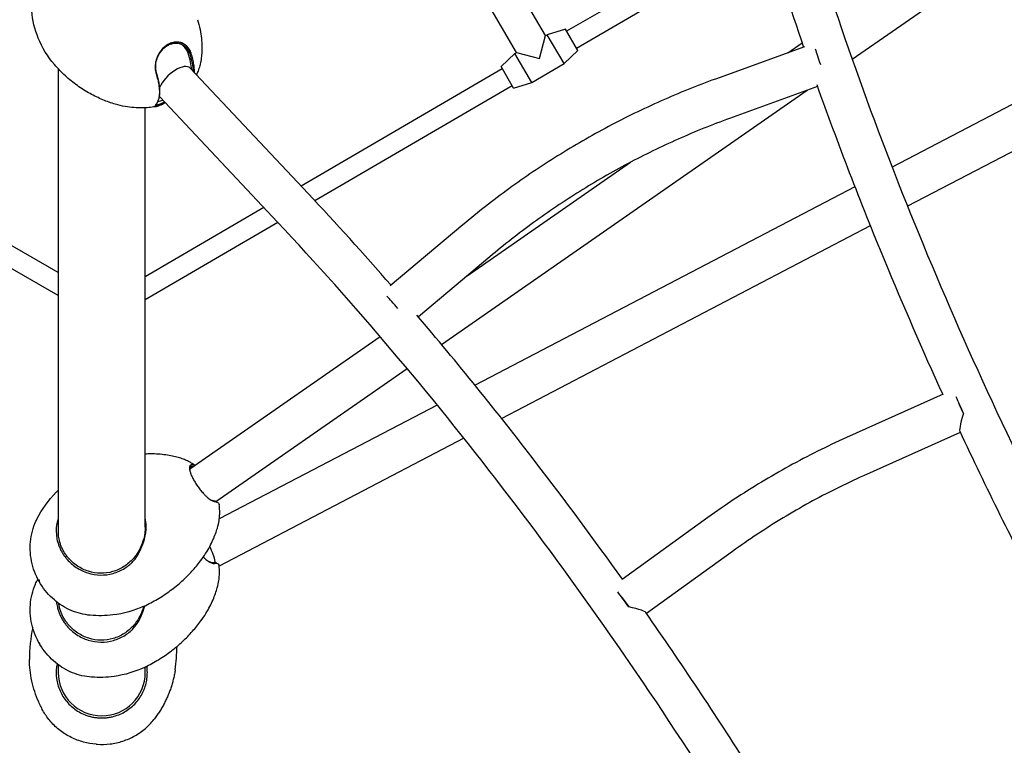
# Model space of a CAD drawing. Units: millimetres. Extents: x -9483 to 9284, y -3798 to 6006.
# Drawn here: x -3181 to -2388, y 1412 to 1996 of the extents above; entities that cross this region are included whole.
import ezdxf

# ---------------------------------------------------------------- set-up
doc = ezdxf.new("R2010")
doc.units = ezdxf.units.MM
doc.header["$LTSCALE"] = 80
doc.layers.add('SW_Toestellen', color=2, linetype='Continuous')

msp = doc.modelspace()

# ---------------------------------------------------------------- linework, layer by layer
at = {"layer": 'SW_Toestellen'}
for p, q in [((-2583.48, 2078.75), (-2740.88, 1986.98)), ((-2578.73, 2063), (-2732.82, 1973.16)), ((-2510.94, 1964.53), (-2396.39, 2044.22)), ((-2757.9, 1983.42), (-2782.08, 2024.89)), ((-2781.23, 1969.82), (-2805.41, 2011.29)), ((-2258.74, 1992.46), (-2478.7, 1877.43)), ((-2762.77, 1964.96), (-2757.9, 1983.42)), ((-2757.9, 1983.42), (-2756.61, 1984.18)), ((-2741.89, 1988.71), (-2756.61, 1984.18)), ((-2743.01, 1960.85), (-2756.61, 1984.18)), ((-2731.81, 1971.43), (-2741.89, 1988.71)), ((-2562.65, 1969.61), (-2551.14, 1977.61)), ((-2793.72, 1958.49), (-2782.53, 1969.06)), ((-2782.53, 1969.06), (-2781.23, 1969.82)), ((-2768.93, 1945.74), (-2782.53, 1969.06)), ((-2781.23, 1969.82), (-2762.77, 1964.96)), ((-2731.81, 1971.43), (-2743.01, 1960.85)), ((-2549.2, 1974.49), (-2621.07, 1948.42)), ((-2768.93, 1945.74), (-2743.01, 1960.85)), ((-2244.74, 1961.75), (-2466.27, 1845.9)), ((-3150.35, 1792.59), (-3432.75, 1954.03)), ((-3150.35, 1956.59), (-3150.35, 1583.89)), ((-2949.12, 1856.16), (-3044.11, 1957.26)), ((-2792.71, 1956.76), (-2954.83, 1862.24)), ((-2783.65, 1941.21), (-2793.72, 1958.49)), ((-2783.65, 1941.21), (-2768.93, 1945.74)), ((-3150.35, 1774.16), (-3440.69, 1940.14)), ((-2784.65, 1942.94), (-2943.6, 1850.26)), ((-2841.59, 1734.5), (-2547.02, 1939.43)), ((-2538.85, 1942.39), (-2609.58, 1916.74)), ((-3069.8, 1931.44), (-3070.22, 1930.47)), ((-2973.68, 1833.09), (-3068.67, 1934.19)), ((-3080.35, 1587.51), (-3080.35, 1925.28)), ((-2820.96, 1789.9), (-2689.37, 1881.45)), ((-2508.75, 1861.72), (-2814.68, 1701.73)), ((-2984.71, 1844.82), (-3080.35, 1789.05)), ((-2973.46, 1832.85), (-3080.35, 1770.53)), ((-2824.46, 1830.99), (-2882.97, 1781.78)), ((-2496.28, 1830.21), (-2793.22, 1674.92)), ((-2802.77, 1805.2), (-2860.35, 1756.77)), ((-3044.48, 1634.4), (-2891.21, 1741.03)), ((-3023.4, 1608.01), (-2869.36, 1715.18)), ((-2437.67, 1694.5), (-2515.5, 1659.56)), ((-2845.15, 1685.79), (-3020.68, 1594)), ((-2424.39, 1685.91), (-2424.98, 1687.25)), ((-2421.27, 1678.84), (-2424.39, 1685.91)), ((-2823.63, 1659.02), (-3020.86, 1555.88)), ((-2423.82, 1663.78), (-2501.7, 1628.82)), ((-3023.45, 1608.03), (-3022.4, 1607.55)), ((-2627.09, 1595.14), (-2696.26, 1545.2)), ((-2607.36, 1567.81), (-2676.58, 1517.85)), ((-3022.86, 1558.51), (-3021.79, 1558)), ((-2696.32, 1530.59), (-2695.46, 1529.41)), ((-2695.46, 1529.41), (-2690.9, 1523.17)), ((-3150.35, 1476.49), (-3150.35, 1470.34)), ((-3080.35, 1470.34), (-3080.35, 1474.74)), ((-3119.95, 1412.53), (-3118.95, 1412.46))]:
    msp.add_line(p, q, dxfattribs=at)
for centre, radius, start, end in [((-3077.14, 1967.8), 38, 280.47009, 286.89293), ((-3061.51, 1553.63), 38, 7.75955, 9.278), ((-3051.33, 1481.37), 122.28, 168.16578, 180.23056), ((-3177.17, 1490.29), 122.28, 351.66223, 0.4396), ((-3115.35, 1470.34), 35, 180, 360), ((-3119.91, 1413.03), 0.5, 265.43114, 265.9464), ((-3118.91, 1412.96), 0.5, 265.9464, 266.46165)]:
    msp.add_arc(centre, radius, start, end, dxfattribs=at)
for centre, major_axis, ratio, start_param, end_param in [((-3059.11, 1961.48), (5.58, 15.9), 0.827818, 5.481593, 6.216696), ((-3063.81, 1975.55), (-17.1, 29.45), 0.403057, 3.782948, 4.271906), ((-2535.58, 1961.5), (5.74, -15.84), 0.077609, 3.883139, 4.769158), ((-3111.44, 2001.19), (-41.05, -42.18), 0.521807, 6.236955, 6.237346), ((-3056.39, 1945.72), (12.28, 11.54), 0.456773, 0, 2.335219), ((-3056.39, 1945.72), (-12.28, -11.54), 0.456773, 6.235246, 6.283185), ((-2878.53, 1763.5), (10.85, -12.89), 0.077609, 1.514028, 2.400047), ((-2422.6, 1682.8), (6.9, -15.37), 0.025288, 4.013542, 4.961507), ((-2415.33, 1686.06), (-8.49, -22.11), 0.13453, 5.096065, 6.252235), ((-3035.71, 1621.16), (-10.04, 13.53), 0.358678, 6.020694, 6.049926), ((-3069.68, 1616.22), (29.17, 17.58), 0.242221, 0.327591, 0.378673), ((-3033.01, 1568.53), (-7.81, 14.93), 0.329312, 3.923988, 4.751434), ((-2693.66, 1526.3), (9.86, -13.66), 0.025288, 1.321678, 2.269643), ((-3109.82, 1575.24), (28.58, -51.45), 0.140119, 6.272493, 6.272584), ((-2700.12, 1521.64), (23.4, -3.7), 0.13453, 0.030951, 1.18712), ((-3109.84, 1525.68), (29.47, -50.95), 0.099097, 6.275661, 6.275725)]:
    msp.add_ellipse(centre, major_axis=major_axis, ratio=ratio, start_param=start_param, end_param=end_param, dxfattribs=at)
for points, knots in [([(-2548.27, 2078.7), (-2522.38, 1992.85), (-2490.58, 1904.2), (-2416.55, 1725.24), (-2374.33, 1634.94), (-2281.33, 1456.67), (-2230.55, 1368.72), (-2122.67, 1199.04), (-2065.57, 1117.33), (-1947.6, 963.74), (-1886.73, 891.88), (-1825.33, 826.53)], [1.047198, 1.047198, 1.047198, 1.047198, 1.256637, 1.256637, 1.466077, 1.466077, 1.675516, 1.675516, 1.884956, 1.884956, 2.094395, 2.094395, 2.094395, 2.094395]), ([(-3153.47, 1960.05), (-3158.93, 1966.4), (-3163.39, 1973.73), (-3169.35, 1988.45), (-3171.16, 1995.92), (-3171.82, 2003.34)], [0, 0, 0, 0, 2.537541, 2.537541, 4.833281, 4.833281, 4.833281, 4.833281]), ([(-3038.32, 1996.27), (-3037.43, 1993.56), (-3036.74, 1990.93), (-3035.69, 1985.9), (-3035.32, 1983.5), (-3034.84, 1978.97), (-3034.73, 1976.83), (-3034.67, 1972.82), (-3034.73, 1970.95), (-3034.97, 1967.45), (-3035.15, 1965.83), (-3035.37, 1964.32)], [6.0576938, 6.0576938, 6.0576938, 6.0576938, 6.1290354, 6.1290354, 6.2003771, 6.2003771, 6.2717187, 6.2717187, 6.3430604, 6.3430604, 6.414402, 6.414402, 6.414402, 6.414402]), ([(-3051.8, 1977.8), (-3052.26, 1977.92), (-3052.72, 1978.02), (-3054.18, 1978.24), (-3055.19, 1978.27), (-3057.24, 1978.07), (-3058.27, 1977.85), (-3060.31, 1977.18), (-3061.32, 1976.72), (-3063.26, 1975.59), (-3064.2, 1974.91), (-3065.97, 1973.38), (-3066.81, 1972.52), (-3068.33, 1970.64), (-3069.02, 1969.63), (-3069.9, 1968.04), (-3070.17, 1967.52), (-3070.42, 1966.99)], [-7.728719, -7.728719, -7.728719, -7.728719, -7.555043, -7.555043, -7.191915, -7.191915, -6.828786, -6.828786, -6.465657, -6.465657, -6.102528, -6.102528, -5.7394, -5.7394, -5.376271, -5.376271, -5.202601, -5.202601, -5.202601, -5.202601]), ([(-3070.02, 1966.79), (-3069.79, 1967.29), (-3069.54, 1967.79), (-3068.7, 1969.28), (-3068.05, 1970.24), (-3066.62, 1972.02), (-3065.83, 1972.83), (-3064.16, 1974.28), (-3063.28, 1974.92), (-3061.44, 1975.98), (-3060.49, 1976.41), (-3058.57, 1977.05), (-3057.59, 1977.26), (-3055.66, 1977.44), (-3054.71, 1977.41), (-3053.33, 1977.2), (-3052.89, 1977.11), (-3052.46, 1976.99)], [5.202601, 5.202601, 5.202601, 5.202601, 5.376271, 5.376271, 5.7394, 5.7394, 6.102528, 6.102528, 6.465657, 6.465657, 6.828786, 6.828786, 7.191915, 7.191915, 7.555043, 7.555043, 7.728719, 7.728719, 7.728719, 7.728719]), ([(-3052.46, 1976.99), (-3052.21, 1976.91), (-3051.96, 1976.83), (-3051.19, 1976.55), (-3050.68, 1976.33), (-3049.71, 1975.8), (-3049.25, 1975.49), (-3048.36, 1974.82), (-3047.94, 1974.44), (-3047.15, 1973.63), (-3046.78, 1973.19), (-3046.1, 1972.26), (-3045.79, 1971.76), (-3045.23, 1970.72), (-3044.98, 1970.17), (-3044.66, 1969.33), (-3044.56, 1969.05), (-3044.47, 1968.77)], [7.728719, 7.728719, 7.728719, 7.728719, 7.831881, 7.831881, 8.047583, 8.047583, 8.263285, 8.263285, 8.478987, 8.478987, 8.694689, 8.694689, 8.910391, 8.910391, 9.126094, 9.126094, 9.229289, 9.229289, 9.229289, 9.229289]), ([(-3043.31, 1969.08), (-3043.4, 1969.38), (-3043.51, 1969.67), (-3043.85, 1970.56), (-3044.11, 1971.14), (-3044.71, 1972.25), (-3045.04, 1972.78), (-3045.77, 1973.77), (-3046.16, 1974.24), (-3047, 1975.1), (-3047.45, 1975.5), (-3048.39, 1976.21), (-3048.88, 1976.53), (-3049.91, 1977.1), (-3050.45, 1977.34), (-3051.26, 1977.63), (-3051.53, 1977.72), (-3051.8, 1977.8)], [-9.229289, -9.229289, -9.229289, -9.229289, -9.126094, -9.126094, -8.910391, -8.910391, -8.694689, -8.694689, -8.478987, -8.478987, -8.263285, -8.263285, -8.047583, -8.047583, -7.831881, -7.831881, -7.728719, -7.728719, -7.728719, -7.728719]), ([(-3070.42, 1966.99), (-3070.57, 1966.64), (-3070.72, 1966.3), (-3071.18, 1965.15), (-3071.45, 1964.33), (-3071.89, 1962.68), (-3072.06, 1961.85), (-3072.3, 1960.18), (-3072.37, 1959.34), (-3072.41, 1957.69), (-3072.37, 1956.87), (-3072.2, 1955.27), (-3072.07, 1954.49), (-3071.79, 1953.36), (-3071.69, 1953.01), (-3071.58, 1952.66)], [-5.202601, -5.202601, -5.202601, -5.202601, -5.091104, -5.091104, -4.837543, -4.837543, -4.583982, -4.583982, -4.330421, -4.330421, -4.07686, -4.07686, -3.823299, -3.823299, -3.70203, -3.70203, -3.70203, -3.70203]), ([(-3044.47, 1968.77), (-3044.24, 1968.03), (-3044.02, 1967.29), (-3043.39, 1965.05), (-3043.03, 1963.57), (-3042.46, 1960.7), (-3042.24, 1959.32), (-3041.98, 1956.92), (-3041.91, 1955.88), (-3041.89, 1954.89)], [9.229289, 9.229289, 9.229289, 9.229289, 9.489205, 9.489205, 10.032665, 10.032665, 10.576126, 10.576126, 11.016916, 11.016916, 11.016916, 11.016916]), ([(-3040.69, 1953.61), (-3040.68, 1953.83), (-3040.68, 1954.06), (-3040.68, 1955.5), (-3040.75, 1956.78), (-3041.04, 1959.47), (-3041.26, 1960.88), (-3041.85, 1963.79), (-3042.21, 1965.3), (-3042.85, 1967.58), (-3043.07, 1968.32), (-3043.31, 1969.08)], [-11.220378, -11.220378, -11.220378, -11.220378, -11.119586, -11.119586, -10.576126, -10.576126, -10.032665, -10.032665, -9.489205, -9.489205, -9.229289, -9.229289, -9.229289, -9.229289]), ([(-3104.55, 1928.23), (-3107.78, 1929.19), (-3111.12, 1930.36), (-3117.91, 1933.18), (-3121.36, 1934.84), (-3128.24, 1938.64), (-3131.67, 1940.79), (-3138.36, 1945.58), (-3141.61, 1948.21), (-3147.8, 1953.86), (-3150.74, 1956.88), (-3153.46, 1960.04)], [2.3828177, 2.3828177, 2.3828177, 2.3828177, 2.4453099, 2.4453099, 2.5078143, 2.5078143, 2.5703188, 2.5703188, 2.6328232, 2.6328232, 2.6953277, 2.6953277, 2.6953277, 2.6953277]), ([(-3071.14, 1953.28), (-3071.25, 1953.61), (-3071.34, 1953.95), (-3071.6, 1955.01), (-3071.72, 1955.75), (-3071.88, 1957.26), (-3071.91, 1958.03), (-3071.87, 1959.59), (-3071.81, 1960.37), (-3071.58, 1961.94), (-3071.41, 1962.73), (-3071, 1964.29), (-3070.74, 1965.05), (-3070.31, 1966.14), (-3070.17, 1966.47), (-3070.02, 1966.79)], [3.70203, 3.70203, 3.70203, 3.70203, 3.823299, 3.823299, 4.07686, 4.07686, 4.330421, 4.330421, 4.583982, 4.583982, 4.837543, 4.837543, 5.091104, 5.091104, 5.202601, 5.202601, 5.202601, 5.202601]), ([(-3035.37, 1964.32), (-3035.64, 1962.44), (-3036.01, 1960.74), (-3036.85, 1957.6), (-3037.32, 1956.18), (-3038.22, 1953.8), (-3038.63, 1952.82), (-3039.06, 1951.89)], [0.1312167, 0.1312167, 0.1312167, 0.1312167, 0.2573939, 0.2573939, 0.3835712, 0.3835712, 0.4839983, 0.4839983, 0.4839983, 0.4839983]), ([(-3071.58, 1952.66), (-3071.35, 1951.92), (-3071.13, 1951.18), (-3070.48, 1948.89), (-3070.12, 1947.37), (-3069.53, 1944.42), (-3069.31, 1943), (-3069.02, 1940.28), (-3068.94, 1938.98), (-3068.95, 1936.53), (-3069.03, 1935.38), (-3069.34, 1933.25), (-3069.57, 1932.28), (-3070.03, 1930.92), (-3070.21, 1930.46), (-3070.64, 1929.59), (-3070.88, 1929.17), (-3071.19, 1928.7), (-3071.28, 1928.58), (-3071.43, 1928.38), (-3071.5, 1928.3), (-3071.58, 1928.19)], [-3.70203, -3.70203, -3.70203, -3.70203, -3.44584, -3.44584, -2.895862, -2.895862, -2.345883, -2.345883, -1.795904, -1.795904, -1.245925, -1.245925, -0.695947, -0.695947, -0.420957, -0.420957, -0.145968, -0.145968, -0.008473, -0.008473, 0.108712, 0.108712, 0.108712, 0.108712]), ([(-3069.8, 1931.44), (-3069.68, 1931.73), (-3069.56, 1932.03), (-3069.16, 1933.22), (-3068.94, 1934.18), (-3068.63, 1936.28), (-3068.56, 1937.41), (-3068.55, 1939.82), (-3068.62, 1941.1), (-3068.9, 1943.78), (-3069.12, 1945.18), (-3069.7, 1948.08), (-3070.06, 1949.57), (-3070.69, 1951.83), (-3070.91, 1952.55), (-3071.14, 1953.28)], [0.512066, 0.512066, 0.512066, 0.512066, 0.695947, 0.695947, 1.245925, 1.245925, 1.795904, 1.795904, 2.345883, 2.345883, 2.895862, 2.895862, 3.44584, 3.44584, 3.70203, 3.70203, 3.70203, 3.70203]), ([(-2621.07, 1948.42), (-2635.84, 1943.07), (-2650.43, 1937.19), (-2679.19, 1924.4), (-2693.36, 1917.5), (-2721.17, 1902.72), (-2734.83, 1894.83), (-2761.54, 1878.14), (-2774.6, 1869.32), (-2800.05, 1850.8), (-2812.44, 1841.11), (-2824.46, 1830.99)], [4.5204028, 4.5204028, 4.5204028, 4.5204028, 4.5971972, 4.5971972, 4.6739917, 4.6739917, 4.7507862, 4.7507862, 4.8275807, 4.8275807, 4.9043752, 4.9043752, 4.9043752, 4.9043752]), ([(-2539.47, 1944.13), (-2522.74, 1897.1), (-2504.45, 1849.57), (-2469.92, 1766.09), (-2454.32, 1730.23), (-2437.96, 1694.37)], [1.1460947, 1.1460947, 1.1460947, 1.1460947, 1.2566371, 1.2566371, 1.3394131, 1.3394131, 1.3394131, 1.3394131]), ([(-3072.53, 1926.15), (-3074.03, 1925.89), (-3075.65, 1925.66), (-3079.14, 1925.33), (-3081.01, 1925.21), (-3085.02, 1925.16), (-3087.16, 1925.22), (-3091.7, 1925.58), (-3094.11, 1925.88), (-3099.16, 1926.79), (-3101.81, 1927.41), (-3104.55, 1928.23)], [2.0261682, 2.0261682, 2.0261682, 2.0261682, 2.0975098, 2.0975098, 2.1688515, 2.1688515, 2.2401931, 2.2401931, 2.3115348, 2.3115348, 2.3828764, 2.3828764, 2.3828764, 2.3828764]), ([(-3071.58, 1928.19), (-3071.67, 1928.09), (-3071.77, 1927.96), (-3071.97, 1927.69), (-3072.07, 1927.54), (-3072.22, 1927.29), (-3072.27, 1927.18), (-3072.39, 1926.9), (-3072.41, 1926.75), (-3072.36, 1926.52), (-3072.28, 1926.43), (-3072.03, 1926.33), (-3071.86, 1926.32), (-3071.42, 1926.35), (-3071.15, 1926.4), (-3070.7, 1926.52), (-3070.56, 1926.56), (-3070.42, 1926.61)], [-18.506994, -18.506994, -18.506994, -18.506994, -18.387799, -18.387799, -18.263185, -18.263185, -18.138571, -18.138571, -17.889344, -17.889344, -17.640117, -17.640117, -17.390889, -17.390889, -17.141662, -17.141662, -17.036572, -17.036572, -17.036572, -17.036572]), ([(-3070.02, 1927.68), (-3070.16, 1927.63), (-3070.29, 1927.59), (-3070.71, 1927.48), (-3070.97, 1927.44), (-3071.39, 1927.41), (-3071.55, 1927.43), (-3071.79, 1927.53), (-3071.86, 1927.61), (-3071.89, 1927.74), (-3071.9, 1927.77), (-3071.9, 1927.79)], [17.0365721, 17.0365721, 17.0365721, 17.0365721, 17.1416622, 17.1416622, 17.3908895, 17.3908895, 17.6401167, 17.6401167, 17.889344, 17.889344, 17.9378334, 17.9378334, 17.9378334, 17.9378334]), ([(-3070.42, 1926.61), (-3070.17, 1926.68), (-3069.9, 1926.78), (-3069.02, 1927.11), (-3068.33, 1927.4), (-3066.81, 1928.11), (-3065.97, 1928.52), (-3064.81, 1929.14), (-3064.52, 1929.29), (-3064.23, 1929.45)], [-17.036572, -17.036572, -17.036572, -17.036572, -16.862902, -16.862902, -16.499773, -16.499773, -16.136644, -16.136644, -16.021045, -16.021045, -16.021045, -16.021045]), ([(-3064.77, 1930.03), (-3064.85, 1929.99), (-3064.92, 1929.95), (-3065.83, 1929.47), (-3066.62, 1929.08), (-3068.05, 1928.42), (-3068.7, 1928.15), (-3069.54, 1927.83), (-3069.79, 1927.75), (-3070.02, 1927.68)], [16.1041657, 16.1041657, 16.1041657, 16.1041657, 16.1366445, 16.1366445, 16.4997732, 16.4997732, 16.8629019, 16.8629019, 17.0365721, 17.0365721, 17.0365721, 17.0365721]), ([(-3071.2, 1926.4), (-3071.28, 1926.38), (-3071.37, 1926.36), (-3071.55, 1926.33), (-3071.63, 1926.31), (-3071.81, 1926.28), (-3071.9, 1926.26), (-3072.08, 1926.23), (-3072.17, 1926.21), (-3072.35, 1926.18), (-3072.44, 1926.16), (-3072.53, 1926.15)], [1.99554321, 1.99554321, 1.99554321, 1.99554321, 2.00166821, 2.00166821, 2.00779321, 2.00779321, 2.0139182, 2.0139182, 2.0200432, 2.0200432, 2.0261682, 2.0261682, 2.0261682, 2.0261682]), ([(-2609.58, 1916.74), (-2623.6, 1911.66), (-2637.46, 1906.07), (-2664.78, 1893.93), (-2678.24, 1887.37), (-2704.66, 1873.33), (-2717.63, 1865.84), (-2743.01, 1849.98), (-2755.41, 1841.6), (-2779.59, 1824.02), (-2791.36, 1814.81), (-2802.77, 1805.2)], [4.5204028, 4.5204028, 4.5204028, 4.5204028, 4.5971972, 4.5971972, 4.6739917, 4.6739917, 4.7507862, 4.7507862, 4.8275807, 4.8275807, 4.9043752, 4.9043752, 4.9043752, 4.9043752]), ([(-2250.74, 580.91), (-2276.64, 666.76), (-2308.44, 755.41), (-2382.46, 934.37), (-2424.68, 1024.68), (-2517.69, 1202.94), (-2568.47, 1290.89), (-2676.34, 1460.57), (-2733.44, 1542.29), (-2851.41, 1695.87), (-2912.28, 1767.74), (-2973.68, 1833.09)], [1.047198, 1.047198, 1.047198, 1.047198, 1.256637, 1.256637, 1.466077, 1.466077, 1.675516, 1.675516, 1.884956, 1.884956, 2.094395, 2.094395, 2.094395, 2.094395]), ([(-2696, 1545.39), (-2718.88, 1577.49), (-2742.14, 1608.93), (-2797.17, 1680.57), (-2829.18, 1720.18), (-2861.54, 1758.18)], [1.8021796, 1.8021796, 1.8021796, 1.8021796, 1.8849556, 1.8849556, 1.995498, 1.995498, 1.995498, 1.995498]), ([(-2515.5, 1659.56), (-2523.35, 1656.04), (-2531.12, 1652.36), (-2546.53, 1644.68), (-2554.15, 1640.68), (-2569.23, 1632.38), (-2576.68, 1628.07), (-2591.41, 1619.17), (-2598.68, 1614.56), (-2613.03, 1605.07), (-2620.11, 1600.17), (-2627.09, 1595.14)], [4.6076692, 4.6076692, 4.6076692, 4.6076692, 4.6495571, 4.6495571, 4.691445, 4.691445, 4.7333329, 4.7333329, 4.7752208, 4.7752208, 4.8171087, 4.8171087, 4.8171087, 4.8171087]), ([(-2424.28, 1664.77), (-2403.22, 1619.78), (-2380.99, 1574.85), (-2336.82, 1490.18), (-2315.08, 1450.38), (-2292.59, 1410.99)], [1.3621964, 1.3621964, 1.3621964, 1.3621964, 1.4660766, 1.4660766, 1.5592585, 1.5592585, 1.5592585, 1.5592585]), ([(-3053.78, 1643.53), (-3055.27, 1643.94), (-3056.84, 1644.32), (-3060.18, 1645.02), (-3061.95, 1645.33), (-3065.7, 1645.86), (-3067.68, 1646.08), (-3071.85, 1646.37), (-3074.04, 1646.44), (-3077.64, 1646.41), (-3078.98, 1646.36), (-3080.35, 1646.28)], [5.90058048, 5.90058048, 5.90058048, 5.90058048, 5.91547472, 5.91547472, 5.93036897, 5.93036897, 5.94526321, 5.94526321, 5.96015745, 5.96015745, 5.96861601, 5.96861601, 5.96861601, 5.96861601]), ([(-3040.3, 1637.31), (-3040.66, 1637.56), (-3041.04, 1637.81), (-3042.09, 1638.48), (-3042.79, 1638.91), (-3044.37, 1639.8), (-3045.24, 1640.26), (-3047.21, 1641.2), (-3048.31, 1641.68), (-3050.81, 1642.64), (-3052.2, 1643.11), (-3053.78, 1643.53)], [5.7632788, 5.7632788, 5.7632788, 5.7632788, 5.7823055, 5.7823055, 5.8118742, 5.8118742, 5.841443, 5.841443, 5.8710117, 5.8710117, 5.9005805, 5.9005805, 5.9005805, 5.9005805]), ([(-3042.3, 1637.74), (-3042.44, 1637.75), (-3042.57, 1637.75), (-3042.95, 1637.74), (-3043.18, 1637.7), (-3043.6, 1637.53), (-3043.79, 1637.42), (-3044.11, 1637.1), (-3044.24, 1636.91), (-3044.45, 1636.46), (-3044.53, 1636.2), (-3044.63, 1635.61), (-3044.65, 1635.29), (-3044.64, 1634.57), (-3044.61, 1634.19), (-3044.51, 1633.58), (-3044.48, 1633.37), (-3044.44, 1633.16)], [-9.229289, -9.229289, -9.229289, -9.229289, -9.126094, -9.126094, -8.910391, -8.910391, -8.694689, -8.694689, -8.478987, -8.478987, -8.263285, -8.263285, -8.047583, -8.047583, -7.831881, -7.831881, -7.728719, -7.728719, -7.728719, -7.728719]), ([(-3044.45, 1633.23), (-3044.47, 1633.46), (-3044.49, 1633.69), (-3044.5, 1634.23), (-3044.48, 1634.54), (-3044.39, 1635.09), (-3044.32, 1635.34), (-3044.12, 1635.76), (-3044, 1635.94), (-3043.7, 1636.23), (-3043.53, 1636.34), (-3043.13, 1636.5), (-3042.91, 1636.54), (-3042.55, 1636.55), (-3042.43, 1636.54), (-3042.31, 1636.53)], [7.91096, 7.91096, 7.91096, 7.91096, 8.047583, 8.047583, 8.263285, 8.263285, 8.478987, 8.478987, 8.694689, 8.694689, 8.910391, 8.910391, 9.126094, 9.126094, 9.229289, 9.229289, 9.229289, 9.229289]), ([(-3040.36, 1637.27), (-3040.66, 1637.4), (-3040.99, 1637.51), (-3041.65, 1637.65), (-3041.97, 1637.7), (-3042.3, 1637.74)], [-9.8159693, -9.8159693, -9.8159693, -9.8159693, -9.4892046, -9.4892046, -9.2292886, -9.2292886, -9.2292886, -9.2292886]), ([(-3044.44, 1633.16), (-3044.36, 1632.81), (-3044.27, 1632.44), (-3043.93, 1631.25), (-3043.62, 1630.38), (-3042.87, 1628.55), (-3042.42, 1627.59), (-3041.4, 1625.61), (-3040.83, 1624.59), (-3039.6, 1622.55), (-3038.94, 1621.52), (-3037.54, 1619.5), (-3036.81, 1618.5), (-3035.31, 1616.59), (-3034.54, 1615.67), (-3033.4, 1614.4), (-3033.03, 1614), (-3032.66, 1613.62)], [-7.728719, -7.728719, -7.728719, -7.728719, -7.555043, -7.555043, -7.191915, -7.191915, -6.828786, -6.828786, -6.465657, -6.465657, -6.102528, -6.102528, -5.7394, -5.7394, -5.376271, -5.376271, -5.202601, -5.202601, -5.202601, -5.202601]), ([(-2501.7, 1628.82), (-2509.13, 1625.48), (-2516.49, 1621.99), (-2531.08, 1614.72), (-2538.29, 1610.94), (-2552.57, 1603.08), (-2559.63, 1599), (-2573.58, 1590.57), (-2580.46, 1586.21), (-2594.06, 1577.21), (-2600.76, 1572.58), (-2607.36, 1567.81)], [4.6076692, 4.6076692, 4.6076692, 4.6076692, 4.6495571, 4.6495571, 4.691445, 4.691445, 4.7333329, 4.7333329, 4.7752208, 4.7752208, 4.8171087, 4.8171087, 4.8171087, 4.8171087]), ([(-3167.62, 1593.77), (-3163.6, 1601.72), (-3158.29, 1609.16), (-3151.47, 1616.07), (-3150.91, 1616.62), (-3150.35, 1617.16)], [0, 0, 0, 0, 2.680391, 2.680391, 2.915301, 2.915301, 2.915301, 2.915301]), ([(-3032.66, 1613.62), (-3032.42, 1613.37), (-3032.18, 1613.13), (-3031.41, 1612.37), (-3030.87, 1611.88), (-3029.82, 1610.97), (-3029.31, 1610.56), (-3028.32, 1609.82), (-3027.84, 1609.49), (-3026.92, 1608.94), (-3026.48, 1608.71), (-3025.65, 1608.34), (-3025.26, 1608.21), (-3024.74, 1608.09), (-3024.57, 1608.06), (-3024.41, 1608.05)], [-5.202601, -5.202601, -5.202601, -5.202601, -5.091104, -5.091104, -4.837543, -4.837543, -4.583982, -4.583982, -4.330421, -4.330421, -4.07686, -4.07686, -3.823299, -3.823299, -3.70203, -3.70203, -3.70203, -3.70203]), ([(-3025.43, 1608.52), (-3025.58, 1608.54), (-3025.73, 1608.57), (-3026.22, 1608.68), (-3026.57, 1608.8), (-3026.94, 1608.96)], [3.7020304, 3.7020304, 3.7020304, 3.7020304, 3.8232987, 3.8232987, 4.0678086, 4.0678086, 4.0678086, 4.0678086]), ([(-3023.45, 1608.03), (-3023.76, 1608.18), (-3024.12, 1608.29), (-3024.8, 1608.44), (-3025.11, 1608.49), (-3025.43, 1608.52)], [3.0891915, 3.0891915, 3.0891915, 3.0891915, 3.4458403, 3.4458403, 3.7020304, 3.7020304, 3.7020304, 3.7020304]), ([(-3024.41, 1608.05), (-3024.08, 1608.01), (-3023.77, 1607.97), (-3022.86, 1607.77), (-3022.34, 1607.56), (-3021.51, 1607.02), (-3021.19, 1606.68), (-3020.85, 1606.01), (-3020.76, 1605.71), (-3020.72, 1605.38)], [-3.70203, -3.70203, -3.70203, -3.70203, -3.44584, -3.44584, -2.895862, -2.895862, -2.345883, -2.345883, -1.977653, -1.977653, -1.977653, -1.977653]), ([(-3022.22, 1586.71), (-3021.57, 1588.89), (-3021.17, 1590.81), (-3020.62, 1594.2), (-3020.48, 1595.67), (-3020.33, 1598.29), (-3020.32, 1599.43), (-3020.36, 1601.48), (-3020.42, 1602.38), (-3020.55, 1604), (-3020.63, 1604.72), (-3020.72, 1605.38)], [3.0299123, 3.0299123, 3.0299123, 3.0299123, 3.0710647, 3.0710647, 3.1122171, 3.1122171, 3.1533694, 3.1533694, 3.1945218, 3.1945218, 3.2356741, 3.2356741, 3.2356741, 3.2356741]), ([(-3150.35, 1594.76), (-3150.71, 1593.65), (-3151.02, 1592.53), (-3151.98, 1588.18), (-3152.21, 1584.88), (-3151.81, 1579.93), (-3151.55, 1578.26), (-3151.16, 1576.61)], [-9.404874, -9.404874, -9.404874, -9.404874, -9.046759, -9.046759, -8.027843, -8.027843, -7.50242, -7.50242, -7.50242, -7.50242]), ([(-3083.87, 1569.85), (-3082.59, 1572.36), (-3081.58, 1575.01), (-3079.98, 1581.13), (-3079.55, 1584.63), (-3079.65, 1590.38), (-3079.9, 1592.62), (-3080.35, 1594.82)], [-8.721891, -8.721891, -8.721891, -8.721891, -7.884223, -7.884223, -6.84386, -6.84386, -6.174388, -6.174388, -6.174388, -6.174388]), ([(-3124.64, 1516.38), (-3129.88, 1516.84), (-3135.11, 1518.19), (-3144.86, 1522.36), (-3149.48, 1525.26), (-3157.85, 1532.39), (-3161.62, 1536.8), (-3167.73, 1546.61), (-3170.08, 1552.18), (-3172.87, 1563.67), (-3173.34, 1569.74), (-3172.26, 1581.35), (-3170.76, 1587.05), (-3168.12, 1592.76), (-3167.87, 1593.26), (-3167.62, 1593.77)], [0, 0, 0, 0, 1.580568, 1.580568, 3.180522, 3.180522, 4.879629, 4.879629, 6.648103, 6.648103, 8.42689, 8.42689, 10.14558, 10.14558, 10.314798, 10.314798, 10.314798, 10.314798]), ([(-3080.36, 1588.47), (-3080.36, 1588.34), (-3080.35, 1588.21), (-3080.3, 1584.66), (-3080.73, 1581.24), (-3082.27, 1575.38), (-3083.21, 1572.9), (-3084.39, 1570.54)], [6.803648, 6.803648, 6.803648, 6.803648, 6.84386, 6.84386, 7.884223, 7.884223, 8.686044, 8.686044, 8.686044, 8.686044]), ([(-3035.81, 1560.14), (-3034.3, 1562.12), (-3032.93, 1564.1), (-3030.46, 1567.97), (-3029.37, 1569.87), (-3027.41, 1573.57), (-3026.54, 1575.36), (-3025.01, 1578.83), (-3024.35, 1580.5), (-3023.17, 1583.7), (-3022.67, 1585.24), (-3022.22, 1586.71)], [2.95544114, 2.95544114, 2.95544114, 2.95544114, 2.97033538, 2.97033538, 2.98522962, 2.98522962, 3.00012386, 3.00012386, 3.01501811, 3.01501811, 3.02991235, 3.02991235, 3.02991235, 3.02991235]), ([(-3149.51, 1576.69), (-3149.88, 1578.26), (-3150.13, 1579.86), (-3150.33, 1582.48), (-3150.36, 1583.5), (-3150.34, 1584.51)], [7.50242, 7.50242, 7.50242, 7.50242, 8.0278433, 8.0278433, 8.3586533, 8.3586533, 8.3586533, 8.3586533]), ([(-3151.16, 1576.61), (-3151.04, 1576.13), (-3150.92, 1575.65), (-3150.51, 1574.19), (-3150.19, 1573.21), (-3149.45, 1571.28), (-3149.04, 1570.32), (-3148.13, 1568.46), (-3147.63, 1567.54), (-3146.55, 1565.75), (-3145.97, 1564.88), (-3144.73, 1563.18), (-3144.07, 1562.35), (-3142.69, 1560.76), (-3141.95, 1559.99), (-3140.82, 1558.9), (-3140.45, 1558.55), (-3140.07, 1558.21)], [-7.50242, -7.50242, -7.50242, -7.50242, -7.350966, -7.350966, -7.03429, -7.03429, -6.717614, -6.717614, -6.400938, -6.400938, -6.084263, -6.084263, -5.767587, -5.767587, -5.450911, -5.450911, -5.299457, -5.299457, -5.299457, -5.299457]), ([(-3138.96, 1559.18), (-3139.33, 1559.5), (-3139.68, 1559.83), (-3140.75, 1560.87), (-3141.45, 1561.61), (-3142.77, 1563.12), (-3143.4, 1563.91), (-3144.58, 1565.53), (-3145.13, 1566.36), (-3146.16, 1568.06), (-3146.63, 1568.93), (-3147.5, 1570.71), (-3147.89, 1571.62), (-3148.59, 1573.46), (-3148.9, 1574.39), (-3149.29, 1575.78), (-3149.41, 1576.23), (-3149.51, 1576.69)], [5.299457, 5.299457, 5.299457, 5.299457, 5.450911, 5.450911, 5.767587, 5.767587, 6.084263, 6.084263, 6.400938, 6.400938, 6.717614, 6.717614, 7.03429, 7.03429, 7.350966, 7.350966, 7.50242, 7.50242, 7.50242, 7.50242]), ([(-3084.39, 1570.54), (-3085.95, 1567.31), (-3087.85, 1564.47), (-3091.16, 1560.74), (-3092.35, 1559.59), (-3094.87, 1557.46), (-3096.2, 1556.48), (-3100.38, 1553.84), (-3103.42, 1552.47), (-3109.76, 1550.65), (-3113.06, 1550.21), (-3119.65, 1550.31), (-3122.94, 1550.85), (-3129.22, 1552.83), (-3132.22, 1554.27), (-3136.36, 1557.02), (-3137.7, 1558.06), (-3138.96, 1559.18)], [-1.339464, -1.339464, -1.339464, -1.339464, -0.32245, -0.32245, 0.187008, 0.187008, 0.696466, 0.696466, 1.715383, 1.715383, 2.7343, 2.7343, 3.753216, 3.753216, 4.772133, 4.772133, 5.299457, 5.299457, 5.299457, 5.299457]), ([(-3091.74, 1558.23), (-3091.62, 1558.34), (-3091.33, 1558.6), (-3090.47, 1559.46), (-3090.07, 1559.88), (-3088.91, 1561.17), (-3088.2, 1562.07), (-3086.05, 1565.13), (-3084.83, 1567.44), (-3083.87, 1569.85)], [0, 0, 0, 0, 0.046255, 0.046255, 0.0898894, 0.0898894, 0.1749328, 0.1749328, 0.3677487, 0.3677487, 0.3677487, 0.3677487]), ([(-3032.95, 1562.73), (-3032.71, 1562.51), (-3032.47, 1562.28), (-3031.69, 1561.59), (-3031.15, 1561.14), (-3030.1, 1560.33), (-3029.58, 1559.97), (-3028.59, 1559.35), (-3028.11, 1559.08), (-3027.18, 1558.65), (-3026.75, 1558.49), (-3025.92, 1558.26), (-3025.53, 1558.2), (-3025, 1558.18), (-3024.84, 1558.19), (-3024.68, 1558.21)], [-5.202601, -5.202601, -5.202601, -5.202601, -5.091104, -5.091104, -4.837543, -4.837543, -4.583982, -4.583982, -4.330421, -4.330421, -4.07686, -4.07686, -3.823299, -3.823299, -3.70203, -3.70203, -3.70203, -3.70203]), ([(-3140.07, 1558.21), (-3138.75, 1557.03), (-3137.35, 1555.94), (-3133.01, 1553.04), (-3129.88, 1551.52), (-3123.32, 1549.43), (-3119.88, 1548.86), (-3113, 1548.74), (-3109.56, 1549.19), (-3102.94, 1551.07), (-3099.78, 1552.5), (-3095.42, 1555.25), (-3094.03, 1556.27), (-3092.38, 1557.66), (-3092.05, 1557.94), (-3091.74, 1558.23)], [-5.299457, -5.299457, -5.299457, -5.299457, -4.772133, -4.772133, -3.753216, -3.753216, -2.7343, -2.7343, -1.715383, -1.715383, -0.696466, -0.696466, -0.187008, -0.187008, -0.058698, -0.058698, -0.058698, -0.058698]), ([(-3081.32, 1523.74), (-3077.59, 1525.46), (-3073.93, 1527.38), (-3066.83, 1531.57), (-3063.4, 1533.84), (-3056.87, 1538.65), (-3053.77, 1541.19), (-3047.95, 1546.44), (-3045.24, 1549.15), (-3040.22, 1554.62), (-3037.92, 1557.39), (-3035.81, 1560.14)], [2.88384866, 2.88384866, 2.88384866, 2.88384866, 2.89817033, 2.89817033, 2.91249201, 2.91249201, 2.92681368, 2.92681368, 2.94113535, 2.94113535, 2.95545703, 2.95545703, 2.95545703, 2.95545703]), ([(-3025.71, 1558.71), (-3025.85, 1558.7), (-3026.01, 1558.69), (-3026.5, 1558.71), (-3026.87, 1558.77), (-3027.64, 1558.99), (-3028.05, 1559.14), (-3028.64, 1559.42), (-3028.8, 1559.5), (-3028.96, 1559.59)], [3.7020304, 3.7020304, 3.7020304, 3.7020304, 3.8232987, 3.8232987, 4.0768598, 4.0768598, 4.3304209, 4.3304209, 4.4219128, 4.4219128, 4.4219128, 4.4219128]), ([(-3022.86, 1558.51), (-3022.98, 1558.56), (-3023.12, 1558.61), (-3023.68, 1558.76), (-3024.18, 1558.81), (-3025.08, 1558.78), (-3025.38, 1558.75), (-3025.71, 1558.71)], [2.693799, 2.693799, 2.693799, 2.693799, 2.895862, 2.895862, 3.44584, 3.44584, 3.70203, 3.70203, 3.70203, 3.70203]), ([(-3024.68, 1558.21), (-3024.35, 1558.25), (-3024.04, 1558.27), (-3023.14, 1558.31), (-3022.62, 1558.26), (-3021.79, 1558.04), (-3021.48, 1557.86), (-3021.12, 1557.44), (-3021.03, 1557.22), (-3020.99, 1556.97)], [-3.70203, -3.70203, -3.70203, -3.70203, -3.44584, -3.44584, -2.895862, -2.895862, -2.345883, -2.345883, -1.932618, -1.932618, -1.932618, -1.932618]), ([(-3022.3, 1538.58), (-3021.69, 1540.74), (-3021.31, 1542.63), (-3020.81, 1545.97), (-3020.69, 1547.43), (-3020.56, 1550.01), (-3020.56, 1551.13), (-3020.62, 1553.14), (-3020.68, 1554.02), (-3020.82, 1555.62), (-3020.9, 1556.32), (-3020.99, 1556.97)], [3.0670806, 3.0670806, 3.0670806, 3.0670806, 3.0957128, 3.0957128, 3.124345, 3.124345, 3.1529772, 3.1529772, 3.1816093, 3.1816093, 3.2102415, 3.2102415, 3.2102415, 3.2102415]), ([(-3123.51, 1466.52), (-3128.76, 1466.88), (-3134, 1468.12), (-3143.82, 1472.08), (-3148.5, 1474.87), (-3157, 1481.83), (-3160.87, 1486.15), (-3167.19, 1495.82), (-3169.65, 1501.34), (-3172.7, 1512.78), (-3173.3, 1518.85), (-3172.46, 1530.49), (-3171.08, 1536.22), (-3168.52, 1542.1), (-3168.23, 1542.72), (-3167.93, 1543.33)], [0, 0, 0, 0, 1.578153, 1.578153, 3.176156, 3.176156, 4.874514, 4.874514, 6.64365, 6.64365, 8.424126, 8.424126, 10.144486, 10.144486, 10.348701, 10.348701, 10.348701, 10.348701]), ([(-3165.36, 1544.03), (-3165.36, 1544.03), (-3165.36, 1544.03), (-3165.36, 1544.04), (-3165.36, 1544.04), (-3165.37, 1544.06), (-3165.37, 1544.08), (-3165.39, 1544.11), (-3165.4, 1544.13), (-3165.42, 1544.18), (-3165.44, 1544.22), (-3165.47, 1544.28), (-3165.49, 1544.32), (-3165.53, 1544.38), (-3165.55, 1544.42), (-3165.59, 1544.48), (-3165.6, 1544.5), (-3165.63, 1544.54), (-3165.64, 1544.56), (-3165.66, 1544.58), (-3165.66, 1544.58), (-3165.66, 1544.58), (-3165.66, 1544.58), (-3165.66, 1544.58)], [3.423974, 3.423974, 3.423974, 3.423974, 3.498077, 3.498077, 3.630707, 3.630707, 3.8046, 3.8046, 4.023236, 4.023236, 4.276847, 4.276847, 4.549076, 4.549076, 4.824238, 4.824238, 5.086042, 5.086042, 5.312738, 5.312738, 5.482746, 5.482746, 5.506519, 5.506519, 5.506519, 5.506519]), ([(-3035.5, 1511.87), (-3034.02, 1513.86), (-3032.69, 1515.85), (-3030.28, 1519.75), (-3029.22, 1521.66), (-3027.31, 1525.38), (-3026.47, 1527.18), (-3024.99, 1530.67), (-3024.35, 1532.34), (-3023.22, 1535.56), (-3022.73, 1537.11), (-3022.3, 1538.58)], [3.0148078, 3.0148078, 3.0148078, 3.0148078, 3.02526237, 3.02526237, 3.03571694, 3.03571694, 3.0461715, 3.0461715, 3.05662607, 3.05662607, 3.06708064, 3.06708064, 3.06708064, 3.06708064]), ([(-3151.09, 1522.82), (-3150.97, 1522.34), (-3150.85, 1521.85), (-3150.42, 1520.35), (-3150.09, 1519.35), (-3149.34, 1517.38), (-3148.92, 1516.41), (-3147.99, 1514.51), (-3147.48, 1513.57), (-3146.39, 1511.75), (-3145.8, 1510.87), (-3144.55, 1509.14), (-3143.88, 1508.31), (-3142.48, 1506.69), (-3141.74, 1505.92), (-3140.6, 1504.81), (-3140.23, 1504.46), (-3139.84, 1504.12)], [-7.50242, -7.50242, -7.50242, -7.50242, -7.350966, -7.350966, -7.03429, -7.03429, -6.717614, -6.717614, -6.400938, -6.400938, -6.084263, -6.084263, -5.767587, -5.767587, -5.450911, -5.450911, -5.299457, -5.299457, -5.299457, -5.299457]), ([(-3138.75, 1505.2), (-3139.11, 1505.53), (-3139.47, 1505.86), (-3140.55, 1506.91), (-3141.25, 1507.65), (-3142.59, 1509.18), (-3143.22, 1509.98), (-3144.42, 1511.62), (-3144.97, 1512.47), (-3146.02, 1514.2), (-3146.5, 1515.08), (-3147.38, 1516.9), (-3147.78, 1517.82), (-3148.5, 1519.7), (-3148.81, 1520.65), (-3149.22, 1522.07), (-3149.34, 1522.53), (-3149.45, 1523)], [5.299457, 5.299457, 5.299457, 5.299457, 5.450911, 5.450911, 5.767587, 5.767587, 6.084263, 6.084263, 6.400938, 6.400938, 6.717614, 6.717614, 7.03429, 7.03429, 7.350966, 7.350966, 7.50242, 7.50242, 7.50242, 7.50242]), ([(-3081.32, 1523.74), (-3089.23, 1520.11), (-3097.81, 1517.7), (-3112.47, 1515.92), (-3118.6, 1515.84), (-3124.64, 1516.38)], [0, 0, 0, 0, 2.613818, 2.613818, 4.435943, 4.435943, 4.435943, 4.435943]), ([(-3083.73, 1515.79), (-3082.47, 1518.29), (-3081.48, 1520.94), (-3080.76, 1523.79), (-3080.72, 1523.91), (-3080.69, 1524.03)], [-8.7218909, -8.7218909, -8.7218909, -8.7218909, -7.8842229, -7.8842229, -7.8460995, -7.8460995, -7.8460995, -7.8460995]), ([(-3084.26, 1516.52), (-3085.79, 1513.34), (-3087.67, 1510.54), (-3090.95, 1506.83), (-3092.13, 1505.68), (-3094.63, 1503.55), (-3095.96, 1502.58), (-3100.12, 1499.93), (-3103.14, 1498.56), (-3109.47, 1496.73), (-3112.77, 1496.28), (-3119.36, 1496.35), (-3122.65, 1496.88), (-3128.95, 1498.84), (-3131.96, 1500.27), (-3136.13, 1503.03), (-3137.48, 1504.07), (-3138.75, 1505.2)], [-1.339464, -1.339464, -1.339464, -1.339464, -0.32245, -0.32245, 0.187008, 0.187008, 0.696466, 0.696466, 1.715383, 1.715383, 2.7343, 2.7343, 3.753216, 3.753216, 4.772133, 4.772133, 5.299457, 5.299457, 5.299457, 5.299457]), ([(-3091.5, 1504.23), (-3091.39, 1504.34), (-3091.1, 1504.6), (-3090.24, 1505.45), (-3089.84, 1505.88), (-3088.7, 1507.17), (-3088, 1508.06), (-3085.87, 1511.1), (-3084.67, 1513.39), (-3083.73, 1515.79)], [0, 0, 0, 0, 0.046255, 0.046255, 0.0898894, 0.0898894, 0.1749328, 0.1749328, 0.3677487, 0.3677487, 0.3677487, 0.3677487]), ([(-2523.28, 1277.8), (-2546.14, 1316.98), (-2569.74, 1355.7), (-2620.98, 1436.3), (-2648.77, 1478.01), (-2677.21, 1518.74)], [1.5823342, 1.5823342, 1.5823342, 1.5823342, 1.6755161, 1.6755161, 1.7793963, 1.7793963, 1.7793963, 1.7793963]), ([(-3080.42, 1474.71), (-3076.72, 1476.49), (-3073.09, 1478.47), (-3066.07, 1482.78), (-3062.68, 1485.11), (-3056.23, 1490.03), (-3053.17, 1492.62), (-3047.44, 1497.96), (-3044.77, 1500.71), (-3039.83, 1506.27), (-3037.57, 1509.08), (-3035.5, 1511.87)], [2.9644401, 2.9644401, 2.9644401, 2.9644401, 2.97451588, 2.97451588, 2.98459165, 2.98459165, 2.99466742, 2.99466742, 3.0047432, 3.0047432, 3.01481897, 3.01481897, 3.01481897, 3.01481897]), ([(-3139.84, 1504.12), (-3138.52, 1502.93), (-3137.1, 1501.84), (-3132.74, 1498.93), (-3129.59, 1497.42), (-3123.01, 1495.35), (-3119.58, 1494.8), (-3112.7, 1494.71), (-3109.25, 1495.17), (-3102.65, 1497.07), (-3099.5, 1498.5), (-3095.16, 1501.25), (-3093.78, 1502.27), (-3092.14, 1503.66), (-3091.82, 1503.95), (-3091.5, 1504.23)], [-5.299457, -5.299457, -5.299457, -5.299457, -4.772133, -4.772133, -3.753216, -3.753216, -2.7343, -2.7343, -1.715383, -1.715383, -0.696466, -0.696466, -0.187008, -0.187008, -0.058698, -0.058698, -0.058698, -0.058698]), ([(-3165.1, 1493.31), (-3165.1, 1493.31), (-3165.1, 1493.31), (-3165.11, 1493.32), (-3165.11, 1493.32), (-3165.11, 1493.33), (-3165.11, 1493.34), (-3165.12, 1493.35), (-3165.13, 1493.36), (-3165.14, 1493.4), (-3165.16, 1493.43), (-3165.2, 1493.5), (-3165.22, 1493.54), (-3165.26, 1493.61), (-3165.28, 1493.65), (-3165.32, 1493.72), (-3165.34, 1493.75), (-3165.37, 1493.8), (-3165.39, 1493.83), (-3165.41, 1493.86), (-3165.42, 1493.88), (-3165.44, 1493.9), (-3165.44, 1493.9), (-3165.45, 1493.91), (-3165.45, 1493.92), (-3165.45, 1493.92), (-3165.45, 1493.92), (-3165.45, 1493.92)], [0.07144643, 0.07144643, 0.07144643, 0.07144643, 0.07440177, 0.07440177, 0.07842953, 0.07842953, 0.08324114, 0.08324114, 0.08885552, 0.08885552, 0.10148414, 0.10148414, 0.11441607, 0.11441607, 0.12700175, 0.12700175, 0.13858736, 0.13858736, 0.14851112, 0.14851112, 0.15639675, 0.15639675, 0.16239634, 0.16239634, 0.16703386, 0.16703386, 0.16836028, 0.16836028, 0.16836028, 0.16836028]), ([(-3162.17, 1438.61), (-3163.64, 1441.18), (-3164.98, 1443.83), (-3167.39, 1449.25), (-3168.46, 1452.03), (-3170.3, 1457.67), (-3171.08, 1460.54), (-3172.32, 1466.31), (-3172.79, 1469.23), (-3173.43, 1475.06), (-3173.59, 1477.98), (-3173.6, 1480.88)], [0, 0, 0, 0, 0.2, 0.2, 0.4, 0.4, 0.6, 0.6, 0.8, 0.8, 1, 1, 1, 1]), ([(-3151.37, 1477.26), (-3151.65, 1475.86), (-3151.85, 1474.45), (-3152.22, 1469.67), (-3152.01, 1466.24), (-3150.64, 1459.55), (-3149.48, 1456.29), (-3146.27, 1450.2), (-3144.23, 1447.37), (-3139.43, 1442.41), (-3136.68, 1440.27), (-3132.13, 1437.67), (-3130.52, 1436.9), (-3128.86, 1436.25)], [-12.534435, -12.534435, -12.534435, -12.534435, -12.103508, -12.103508, -11.084592, -11.084592, -10.065676, -10.065676, -9.046759, -9.046759, -8.027843, -8.027843, -7.50242, -7.50242, -7.50242, -7.50242]), ([(-3078.87, 1474.16), (-3078.89, 1474.31), (-3078.93, 1474.7), (-3079.03, 1475.32), (-3079.04, 1475.35), (-3079.04, 1475.38)], [0, 0, 0, 0, 0.04625502, 0.04625502, 0.04849335, 0.04849335, 0.04849335, 0.04849335]), ([(-3080.42, 1474.71), (-3088.27, 1470.92), (-3096.82, 1468.36), (-3111.42, 1466.32), (-3117.5, 1466.11), (-3123.51, 1466.52)], [0, 0, 0, 0, 2.616514, 2.616514, 4.424756, 4.424756, 4.424756, 4.424756]), ([(-3106.78, 1434.68), (-3105.04, 1435.1), (-3103.32, 1435.64), (-3098.45, 1437.57), (-3095.42, 1439.31), (-3089.98, 1443.54), (-3087.56, 1446.05), (-3083.53, 1451.63), (-3081.91, 1454.7), (-3079.62, 1461.13), (-3078.93, 1464.49), (-3078.62, 1469.54), (-3078.63, 1471.23), (-3078.79, 1473.32), (-3078.83, 1473.75), (-3078.87, 1474.16)], [-5.299457, -5.299457, -5.299457, -5.299457, -4.772133, -4.772133, -3.753216, -3.753216, -2.7343, -2.7343, -1.715383, -1.715383, -0.696466, -0.696466, -0.187008, -0.187008, -0.058698, -0.058698, -0.058698, -0.058698]), ([(-3119.95, 1412.53), (-3123.3, 1412.8), (-3126.71, 1413.37), (-3133.45, 1415.2), (-3136.78, 1416.44), (-3143.13, 1419.55), (-3146.15, 1421.42), (-3151.7, 1425.66), (-3154.23, 1428.04), (-3158.67, 1433.12), (-3160.58, 1435.83), (-3162.17, 1438.61)], [0, 0, 0, 0, 0.1980177, 0.1980177, 0.3960353, 0.3960353, 0.594053, 0.594053, 0.7920707, 0.7920707, 0.9900883, 0.9900883, 0.9900883, 0.9900883]), ([(-3128.86, 1436.25), (-3128.38, 1436.06), (-3127.9, 1435.88), (-3126.39, 1435.36), (-3125.36, 1435.05), (-3123.27, 1434.52), (-3122.21, 1434.3), (-3120.08, 1433.96), (-3119.01, 1433.84), (-3116.87, 1433.69), (-3115.79, 1433.66), (-3113.63, 1433.69), (-3112.56, 1433.76), (-3110.41, 1433.99), (-3109.35, 1434.15), (-3107.78, 1434.45), (-3107.28, 1434.56), (-3106.78, 1434.68)], [-7.50242, -7.50242, -7.50242, -7.50242, -7.350966, -7.350966, -7.03429, -7.03429, -6.717614, -6.717614, -6.400938, -6.400938, -6.084263, -6.084263, -5.767587, -5.767587, -5.450911, -5.450911, -5.299457, -5.299457, -5.299457, -5.299457]), ([(-3118.94, 1412.46), (-3115.59, 1412.25), (-3112.13, 1412.34), (-3105.2, 1413.19), (-3101.73, 1413.95), (-3095, 1416.14), (-3091.75, 1417.56), (-3085.65, 1420.98), (-3082.82, 1422.98), (-3077.7, 1427.38), (-3075.43, 1429.8), (-3073.47, 1432.32)], [0, 0, 0, 0, 0.1980177, 0.1980177, 0.3960353, 0.3960353, 0.594053, 0.594053, 0.7920707, 0.7920707, 0.9900883, 0.9900883, 0.9900883, 0.9900883])]:
    msp.add_open_spline(points, degree=3, knots=knots, dxfattribs=at)
for points in [[(-2580.53, 2068.97), (-2571.1, 2037.7), (-2560.9, 2006.08), (-2549.97, 1974.2)], [(-2882.34, 1782.31), (-2904.48, 1807.72), (-2926.76, 1832.36), (-2949.12, 1856.16)], [(-3042.31, 1636.53), (-3042.05, 1636.5), (-3041.81, 1636.47), (-3041.57, 1636.42)], [(-3084.39, 1570.54), (-3084.22, 1570.31), (-3084.05, 1570.08), (-3083.87, 1569.85)], [(-3033.52, 1563.29), (-3033.33, 1563.1), (-3033.14, 1562.92), (-3032.95, 1562.73)], [(-3167.93, 1543.33), (-3167.58, 1544.06), (-3167.21, 1544.79), (-3166.83, 1545.51)], [(-3151.86, 1527.35), (-3151.7, 1525.83), (-3151.45, 1524.32), (-3151.09, 1522.82)], [(-3149.45, 1523), (-3149.68, 1523.98), (-3149.87, 1524.96), (-3150.01, 1525.95)], [(-3081.6, 1523.62), (-3082.24, 1521.17), (-3083.14, 1518.79), (-3084.26, 1516.52)], [(-3084.26, 1516.52), (-3084.08, 1516.28), (-3083.91, 1516.03), (-3083.73, 1515.79)]]:
    msp.add_open_spline(points, degree=3, dxfattribs=at)
msp.add_rational_spline([(-3056.19, 1472.56), (-3058.34, 1457.92), (-3064.22, 1444.24), (-3073.47, 1432.32)], [1, 0.980251865855, 0.980251865855, 1], degree=3, dxfattribs=at)

doc.saveas('drawing.dxf')
